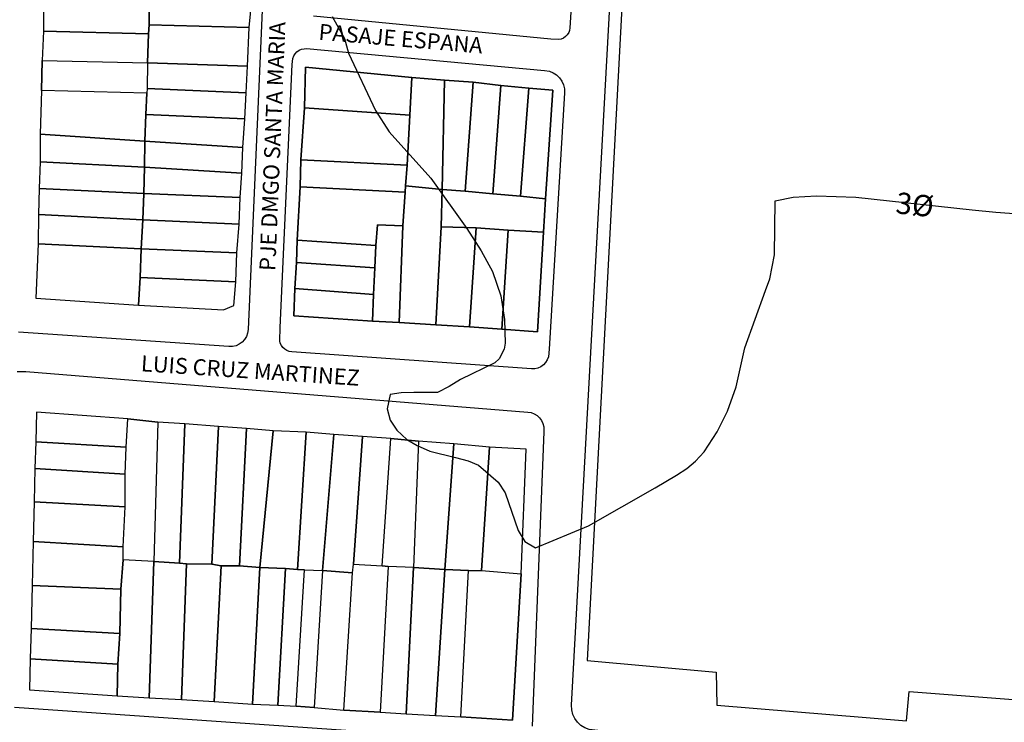
# Model space of a CAD drawing. Extents: x 360275 to 392392, y 7748301 to 7762241.
# Drawn here: x 381117 to 381302, y 7759225 to 7759357 of the extents above; entities that cross this region are included whole.
import ezdxf
from ezdxf.enums import TextEntityAlignment as Align

# ---------------------------------------------------------------- set-up
doc = ezdxf.new("R2010")
doc.units = 0
doc.header["$MEASUREMENT"] = 0
for name, color, linetype in [('COTA-50', 9, 'CONTINUOUS'), ('LINEA_OFICIAL_IQUIQUE', 2, 'CONTINUOUS'), ('N0MBRE_CALLES', 7, 'CONTINUOUS'), ('PREDIOS_IQUIQUE', 4, 'CONTINUOUS'), ('SOLERA_CERRADA_IQUIQUE', 7, 'CONTINUOUS')]:
    doc.layers.add(name, color=color, linetype=linetype)
doc.styles.add('MONOTXT', font='MONOTXT', dxfattribs={"height": 0.2})
doc.styles.get("Standard").update_dxf_attribs({"font": 'txt', "bigfont": 'bigfont.shx'})

msp = doc.modelspace()

# ---------------------------------------------------------------- linework, layer by layer
at = {"layer": 'COTA-50', "linetype": 'Continuous', "elevation": 30}
msp.add_lwpolyline([(381175.48, 7759357.25), (381177.82, 7759353.09), (381178.6, 7759350.36), (381183.67, 7759339.56), (381186.24, 7759335.55), (381194.05, 7759326.83), (381200.8, 7759317.4), (381203.51, 7759313.2), (381205.62, 7759309.31), (381207.19, 7759304.73), (381207.9, 7759300.27), (381208.01, 7759295.82), (381207.82, 7759294.69), (381206.88, 7759292.92), (381206.08, 7759292.14), (381199.6, 7759289), (381197.48, 7759287.7), (381195.31, 7759286.55), (381190.82, 7759286.54), (381188.44, 7759286.48), (381186.39, 7759286.2), (381185.81, 7759283.52), (381186.43, 7759281.36), (381187.63, 7759279.5), (381189.55, 7759277.74), (381191.45, 7759276.62), (381193.86, 7759275.53), (381198.66, 7759274.32), (381201.05, 7759273.75), (381203.02, 7759272.89), (381206.72, 7759269.73), (381208.03, 7759267.73), (381210.48, 7759260.63), (381211.71, 7759258.55), (381213.75, 7759257.37), (381223.68, 7759261.51), (381236.25, 7759268.62), (381240.26, 7759271.02), (381242.16, 7759272.29), (381243.79, 7759273.63), (381245.44, 7759275.39), (381247.85, 7759279.2), (381249.83, 7759283.08), (381251.43, 7759287.62), (381253.08, 7759294.99), (381256.96, 7759305.75), (381257.79, 7759307.94), (381258.66, 7759312.43), (381258.8, 7759322.59), (381262.16, 7759323.27), (381266.55, 7759323.54), (381273.94, 7759323.3), (381295.79, 7759320.92), (381300.29, 7759320.47), (381305.41, 7759320.09)], dxfattribs=at)
at = {"layer": 'LINEA_OFICIAL_IQUIQUE', "linetype": 'Continuous'}
msp.add_lwpolyline([(381308.4, 7759228.49), (381316.5, 7759375.09), (381287.01, 7759377.48), (381287.9, 7759383.98), (381261.61, 7759386.68), (381260.51, 7759376.99), (381231.11, 7759380.28), (381223.41, 7759236.19), (381247.7, 7759233.99), (381247.8, 7759227.79), (381283.5, 7759224.89), (381284, 7759230.38), (381308.4, 7759228.49)], close=True, dxfattribs=at)
at = {"layer": 'LINEA_OFICIAL_IQUIQUE'}
msp.add_lwpolyline([(381121.2, 7759359.89), (381121.2, 7759354.49), (381121, 7759348.99), (381120.84, 7759343.29), (381120.6, 7759335.09), (381120.6, 7759329.89), (381120.4, 7759324.89), (381120.3, 7759319.99), (381120.2, 7759314.49), (381119.8, 7759304.29), (381119.8, 7759304.29), (381139.1, 7759302.99), (381155.1, 7759302.09), (381157, 7759302.89), (381157.4, 7759307.39), (381157.6, 7759312.79), (381158, 7759318.19), (381158.2, 7759323.19), (381158.5, 7759327.79), (381158.7, 7759332.59), (381159.1, 7759337.99), (381159.3, 7759342.89), (381159.6, 7759347.89), (381159.9, 7759355.19), (381160.4, 7759360.39)], dxfattribs=at)
for points in [[(381190.5, 7759345.79), (381170.5, 7759347.69), (381170.3, 7759340.09), (381169.6, 7759330.29), (381169.47, 7759325.19), (381168.9, 7759315.19), (381168.8, 7759310.99), (381168.5, 7759306.09), (381168.3, 7759300.99), (381183.1, 7759299.99), (381188.1, 7759299.69), (381195, 7759299.29), (381201.3, 7759298.89), (381207.4, 7759298.49), (381214.1, 7759297.99), (381215.2, 7759316.69), (381215.6, 7759322.99), (381217, 7759343.39), (381212.5, 7759343.79), (381207.2, 7759344.29), (381202, 7759344.89), (381196.6, 7759345.29), (381190.5, 7759345.79)], [(381205.1, 7759276.29), (381198.4, 7759276.89), (381191.7, 7759277.39), (381186.5, 7759277.89), (381181.2, 7759278.29), (381175.8, 7759278.69), (381170.6, 7759279.09), (381164.4, 7759279.39), (381159.4, 7759279.79), (381154.1, 7759280.19), (381147.8, 7759280.69), (381142.7, 7759280.99), (381137.1, 7759281.59), (381119.9, 7759282.89), (381119.8, 7759277.29), (381119.6, 7759272.29), (381119.5, 7759265.99), (381119.3, 7759258.59), (381119.1, 7759250.29), (381118.9, 7759242.19), (381118.7, 7759236.49), (381118.6, 7759230.69), (381135.1, 7759229.59), (381141.1, 7759229.19), (381147.2, 7759228.89), (381153.3, 7759228.49), (381160.5, 7759227.99), (381165.3, 7759227.79), (381168.7, 7759227.59), (381172.1, 7759227.39), (381177.7, 7759226.89), (381184.5, 7759226.49), (381189.4, 7759226.19), (381194.9, 7759225.89), (381199.7, 7759225.59), (381209.4, 7759224.99), (381211, 7759252.49), (381212, 7759275.89), (381205.1, 7759276.29)]]:
    msp.add_lwpolyline(points, close=True, dxfattribs=at)
at = {"layer": 'PREDIOS_IQUIQUE', "linetype": 'Continuous'}
for points in [[(381308.4, 7759228.49), (381316.5, 7759375.09), (381287.01, 7759377.48), (381287.9, 7759383.98), (381261.61, 7759386.68), (381260.51, 7759376.99), (381231.11, 7759380.28), (381223.41, 7759236.19), (381247.7, 7759233.99), (381247.8, 7759227.79), (381283.5, 7759224.89), (381284, 7759230.38), (381308.4, 7759228.49)], [(381121.2, 7759359.89), (381121.2, 7759354.49), (381141, 7759353.99), (381141.1, 7759355.69), (381141.1, 7759359.39), (381121.2, 7759359.89)], [(381159.9, 7759355.19), (381160.4, 7759360.39), (381141.3, 7759360.89), (381141.1, 7759359.39), (381141.1, 7759355.69), (381159.9, 7759355.19)], [(381121.2, 7759354.49), (381121, 7759348.99), (381140.8, 7759348.49), (381141, 7759353.99), (381121.2, 7759354.49)], [(381159.6, 7759347.89), (381159.9, 7759355.19), (381141.1, 7759355.69), (381141, 7759353.99), (381140.8, 7759348.49), (381159.6, 7759347.89)], [(381159.3, 7759342.89), (381159.6, 7759347.89), (381140.8, 7759348.49), (381140.7, 7759343.69), (381159.3, 7759342.89)], [(381170.3, 7759340.09), (381170.5, 7759347.69), (381190.5, 7759345.79), (381190.1, 7759338.69), (381170.3, 7759340.09)], [(381190.5, 7759345.79), (381196.6, 7759345.29), (381196.2, 7759324.69), (381189.3, 7759325.39), (381189.6, 7759329.29), (381190.1, 7759338.69), (381190.5, 7759345.79)], [(381196.6, 7759345.29), (381202, 7759344.89), (381200.5, 7759324.39), (381196.2, 7759324.69), (381196.6, 7759345.29)], [(381202, 7759344.89), (381207.2, 7759344.29), (381205.7, 7759323.89), (381200.5, 7759324.39), (381202, 7759344.89)], [(381120.84, 7759343.29), (381120.6, 7759335.09), (381140.3, 7759333.79), (381140.5, 7759338.79), (381140.67, 7759342.79), (381120.84, 7759343.29)], [(381159.1, 7759337.99), (381159.3, 7759342.89), (381140.7, 7759343.69), (381140.67, 7759342.79), (381140.5, 7759338.79), (381159.1, 7759337.99)], [(381207.2, 7759344.29), (381212.5, 7759343.79), (381210.9, 7759323.49), (381205.7, 7759323.89), (381207.2, 7759344.29)], [(381169.6, 7759330.29), (381170.3, 7759340.09), (381190.1, 7759338.69), (381189.6, 7759329.29), (381169.6, 7759330.29)], [(381158.7, 7759332.59), (381159.1, 7759337.99), (381140.5, 7759338.79), (381140.3, 7759333.79), (381158.7, 7759332.59)], [(381120.6, 7759335.09), (381120.6, 7759329.89), (381140.2, 7759328.89), (381140.3, 7759333.79), (381120.6, 7759335.09)], [(381158.5, 7759327.79), (381158.7, 7759332.59), (381140.3, 7759333.79), (381140.2, 7759328.89), (381158.5, 7759327.79)], [(381120.6, 7759329.89), (381120.4, 7759324.89), (381140.1, 7759323.99), (381140.2, 7759328.89), (381120.6, 7759329.89)], [(381158.2, 7759323.19), (381158.5, 7759327.79), (381140.2, 7759328.89), (381140.1, 7759323.99), (381158.2, 7759323.19)], [(381120.4, 7759324.89), (381120.3, 7759319.99), (381139.9, 7759318.99), (381140.1, 7759323.99), (381120.4, 7759324.89)], [(381195, 7759299.29), (381188.1, 7759299.69), (381188.8, 7759317.89), (381189.24, 7759324.2), (381189.3, 7759325.39), (381196.2, 7759324.69), (381196, 7759317.69), (381195, 7759299.29)], [(381215.6, 7759322.99), (381215.2, 7759316.69), (381208.6, 7759317.09), (381202.6, 7759317.49), (381196, 7759317.69), (381196.2, 7759324.69), (381200.5, 7759324.39), (381205.7, 7759323.89), (381210.9, 7759323.49), (381215.6, 7759322.99)], [(381158, 7759318.19), (381158.2, 7759323.19), (381140.1, 7759323.99), (381139.9, 7759318.99), (381158, 7759318.19)], [(381120.3, 7759319.99), (381120.2, 7759314.49), (381139.6, 7759313.59), (381139.9, 7759318.99), (381120.3, 7759319.99)], [(381157.6, 7759312.79), (381158, 7759318.19), (381139.9, 7759318.99), (381139.6, 7759313.59), (381157.6, 7759312.79)], [(381188.1, 7759299.69), (381183.1, 7759299.99), (381183.3, 7759304.99), (381183.5, 7759309.99), (381183.7, 7759314.19), (381184, 7759318.09), (381188.8, 7759317.89), (381188.1, 7759299.69)], [(381201.3, 7759298.89), (381195, 7759299.29), (381196, 7759317.69), (381202.6, 7759317.49), (381201.3, 7759298.89)], [(381207.4, 7759298.49), (381201.3, 7759298.89), (381202.6, 7759317.49), (381208.6, 7759317.09), (381207.4, 7759298.49)], [(381168.8, 7759310.99), (381168.9, 7759315.19), (381183.7, 7759314.19), (381183.5, 7759309.99), (381168.8, 7759310.99)], [(381120.2, 7759314.49), (381119.8, 7759304.29), (381139.1, 7759302.99), (381139.4, 7759308.19), (381139.6, 7759313.59), (381120.2, 7759314.49)], [(381157.4, 7759307.39), (381157.6, 7759312.79), (381139.6, 7759313.59), (381139.4, 7759308.19), (381157.4, 7759307.39)], [(381168.5, 7759306.09), (381168.8, 7759310.99), (381183.5, 7759309.99), (381183.3, 7759304.99), (381168.5, 7759306.09)], [(381139.1, 7759302.99), (381155.1, 7759302.09), (381157, 7759302.89), (381157.4, 7759307.39), (381139.4, 7759308.19), (381139.1, 7759302.99)], [(381183.1, 7759299.99), (381168.3, 7759300.99), (381168.5, 7759306.09), (381183.3, 7759304.99), (381183.1, 7759299.99)], [(381119.9, 7759282.89), (381119.8, 7759277.29), (381136.8, 7759276.29), (381137.1, 7759281.59), (381119.9, 7759282.89)], [(381142.7, 7759280.99), (381142, 7759254.79), (381136.2, 7759255.09), (381136.2, 7759257.59), (381136.6, 7759265.09), (381136.6, 7759271.19), (381136.8, 7759276.29), (381137.1, 7759281.59), (381142.7, 7759280.99)], [(381147.8, 7759280.69), (381142.7, 7759280.99), (381142, 7759254.79), (381146.8, 7759254.49), (381147.8, 7759280.69)], [(381154.1, 7759280.19), (381147.8, 7759280.69), (381146.8, 7759254.49), (381148.1, 7759254.39), (381152.9, 7759254.29), (381154.1, 7759280.19)], [(381159.4, 7759279.79), (381154.1, 7759280.19), (381152.9, 7759254.29), (381154.6, 7759253.99), (381158.1, 7759253.99), (381159.4, 7759279.79)], [(381164.4, 7759279.39), (381159.4, 7759279.79), (381158.1, 7759253.99), (381161.9, 7759253.69), (381164.4, 7759279.39)], [(381170.6, 7759279.09), (381164.4, 7759279.39), (381161.9, 7759253.69), (381166.7, 7759253.49), (381169, 7759253.29), (381170.6, 7759279.09)], [(381175.8, 7759278.69), (381170.6, 7759279.09), (381169, 7759253.29), (381170.3, 7759253.23), (381173.7, 7759253.09), (381175.8, 7759278.69)], [(381181.2, 7759278.29), (381175.8, 7759278.69), (381173.7, 7759253.09), (381179.3, 7759252.69), (381179.5, 7759254.29), (381181.2, 7759278.29)], [(381186.5, 7759277.89), (381181.2, 7759278.29), (381179.5, 7759254.29), (381184.9, 7759253.99), (381186.5, 7759277.89)], [(381119.8, 7759277.29), (381119.6, 7759272.29), (381136.6, 7759271.19), (381136.8, 7759276.29), (381119.8, 7759277.29)], [(381191.7, 7759277.39), (381190.8, 7759253.69), (381186, 7759253.89), (381184.9, 7759253.99), (381186.5, 7759277.89), (381191.7, 7759277.39)], [(381198.4, 7759276.89), (381191.7, 7759277.39), (381190.8, 7759253.69), (381196.7, 7759253.29), (381198.4, 7759276.89)], [(381205.1, 7759276.29), (381198.4, 7759276.89), (381196.7, 7759253.29), (381201.1, 7759253.09), (381203.6, 7759253.09), (381205.1, 7759276.29)], [(381211, 7759252.49), (381212, 7759275.89), (381205.1, 7759276.29), (381203.6, 7759253.09), (381211, 7759252.49)], [(381119.6, 7759272.29), (381119.5, 7759265.99), (381136.6, 7759265.09), (381136.6, 7759271.19), (381119.6, 7759272.29)], [(381119.5, 7759265.99), (381119.3, 7759258.59), (381136.2, 7759257.59), (381136.6, 7759265.09), (381119.5, 7759265.99)], [(381119.3, 7759258.59), (381119.1, 7759250.29), (381135.8, 7759249.59), (381136.2, 7759255.09), (381136.2, 7759257.59), (381119.3, 7759258.59)], [(381135.1, 7759229.59), (381141.1, 7759229.19), (381142, 7759254.79), (381136.2, 7759255.09), (381135.8, 7759249.59), (381135.6, 7759241.29), (381135.2, 7759235.49), (381135.1, 7759229.59)], [(381141.1, 7759229.19), (381147.2, 7759228.89), (381148.1, 7759254.39), (381146.8, 7759254.49), (381142, 7759254.79), (381141.1, 7759229.19)], [(381147.2, 7759228.89), (381153.3, 7759228.49), (381154.6, 7759253.99), (381152.9, 7759254.29), (381148.1, 7759254.39), (381147.2, 7759228.89)], [(381153.3, 7759228.49), (381160.5, 7759227.99), (381161.9, 7759253.69), (381158.1, 7759253.99), (381154.6, 7759253.99), (381153.3, 7759228.49)], [(381177.7, 7759226.89), (381179.3, 7759252.69), (381179.5, 7759254.29), (381184.9, 7759253.99), (381186, 7759253.89), (381184.5, 7759226.49), (381177.7, 7759226.89)], [(381160.5, 7759227.99), (381165.3, 7759227.79), (381166.7, 7759253.49), (381161.9, 7759253.69), (381160.5, 7759227.99)], [(381165.3, 7759227.79), (381168.7, 7759227.59), (381170.3, 7759253.23), (381169, 7759253.29), (381166.7, 7759253.49), (381165.3, 7759227.79)], [(381172.1, 7759227.39), (381177.7, 7759226.89), (381179.3, 7759252.69), (381173.7, 7759253.09), (381172.1, 7759227.39)], [(381189.4, 7759226.19), (381190.8, 7759253.69), (381186, 7759253.89), (381184.5, 7759226.49), (381189.4, 7759226.19)], [(381189.4, 7759226.19), (381194.9, 7759225.89), (381196.7, 7759253.29), (381190.8, 7759253.69), (381189.4, 7759226.19)], [(381194.9, 7759225.89), (381199.7, 7759225.59), (381201.1, 7759253.09), (381196.7, 7759253.29), (381194.9, 7759225.89)], [(381119.1, 7759250.29), (381118.9, 7759242.19), (381135.6, 7759241.29), (381135.8, 7759249.59), (381119.1, 7759250.29)], [(381118.9, 7759242.19), (381118.7, 7759236.49), (381135.2, 7759235.49), (381135.6, 7759241.29), (381118.9, 7759242.19)], [(381118.7, 7759236.49), (381118.6, 7759230.69), (381135.1, 7759229.59), (381135.2, 7759235.49), (381118.7, 7759236.49)]]:
    msp.add_lwpolyline(points, close=True, dxfattribs=at)
at = {"layer": 'PREDIOS_IQUIQUE'}
for points in [[(381121, 7759348.99), (381140.8, 7759348.49), (381140.7, 7759343.69), (381140.67, 7759342.79), (381120.84, 7759343.29), (381121, 7759348.99)], [(381210.9, 7759323.49), (381212.5, 7759343.79), (381217, 7759343.39), (381215.6, 7759322.99), (381210.9, 7759323.49)], [(381169.6, 7759330.29), (381189.6, 7759329.29), (381189.3, 7759325.39), (381189.24, 7759324.2), (381169.47, 7759325.19), (381169.6, 7759330.29)], [(381169.47, 7759325.19), (381189.24, 7759324.2), (381188.8, 7759317.89), (381184, 7759318.09), (381183.7, 7759314.19), (381168.9, 7759315.19), (381169.47, 7759325.19)], [(381207.4, 7759298.49), (381208.6, 7759317.09), (381215.2, 7759316.69), (381214.1, 7759297.99), (381207.4, 7759298.49)], [(381168.7, 7759227.59), (381170.3, 7759253.23), (381173.7, 7759253.09), (381172.1, 7759227.39), (381168.7, 7759227.59)], [(381199.7, 7759225.59), (381201.1, 7759253.09), (381203.6, 7759253.09), (381211, 7759252.49), (381209.4, 7759224.99), (381199.7, 7759225.59)]]:
    msp.add_lwpolyline(points, close=True, dxfattribs=at)
at = {"layer": 'SOLERA_CERRADA_IQUIQUE'}
for points in [[(381164, 7759396.99), (381159.7, 7759298.39), (381159.6, 7759297.73), (381159.38, 7759297.1), (381159.03, 7759296.53), (381158.58, 7759296.04), (381158.04, 7759295.64), (381157.44, 7759295.36), (381156.79, 7759295.21), (381156.12, 7759295.19), (381156.1, 7759295.19), (381156.1, 7759295.19), (381156.1, 7759295.19), (381116.5, 7759297.89)], [(381306.4, 7759217.59), (381301.5, 7759217.79), (381301.5, 7759217.79), (381301.5, 7759217.79), (381226, 7759222.99), (381223.8, 7759223.22), (381222.99, 7759223.53), (381222.25, 7759223.99), (381221.62, 7759224.58), (381221.11, 7759225.29), (381220.74, 7759226.08), (381220.54, 7759226.92), (381220.5, 7759227.79), (381229.4, 7759390.09), (381229.5, 7759390.69), (381229.71, 7759391.26), (381230.03, 7759391.78), (381230.45, 7759392.22), (381230.95, 7759392.57), (381231.51, 7759392.81), (381232.11, 7759392.93), (381235.2, 7759392.69), (381301.6, 7759386.19), (381305.9, 7759385.79)], [(381222.5, 7759391.79), (381220.2, 7759355.09), (381220.12, 7759354.62), (381219.96, 7759354.19), (381219.7, 7759353.78), (381219.38, 7759353.44), (381218.99, 7759353.18), (381218.56, 7759352.99), (381218.09, 7759352.89), (381216.6, 7759352.99), (381216.6, 7759352.99), (381216.6, 7759352.99), (381172, 7759357.29)], [(381116.27, 7759290.53), (381117.9, 7759290.49), (381212.3, 7759282.89), (381212.92, 7759282.78), (381213.5, 7759282.55), (381214.03, 7759282.22), (381214.49, 7759281.79), (381214.86, 7759281.29), (381215.12, 7759280.72), (381215.28, 7759280.12), (381215.3, 7759279.19), (381213.1, 7759223.89)], [(381210.6, 7759220.79), (381115.8, 7759227.39)]]:
    msp.add_lwpolyline(points, dxfattribs=at)
msp.add_lwpolyline([(381213, 7759290.99), (381167.9, 7759294.19), (381167.43, 7759294.27), (381166.98, 7759294.44), (381166.58, 7759294.69), (381166.23, 7759295.01), (381165.95, 7759295.4), (381165.75, 7759295.83), (381165.63, 7759296.29), (381165.7, 7759298.79), (381168, 7759348.19), (381168.1, 7759349.35), (381168.27, 7759349.81), (381168.53, 7759350.24), (381168.87, 7759350.6), (381169.27, 7759350.89), (381169.73, 7759351.08), (381170.21, 7759351.18), (381170.7, 7759351.19), (381215.4, 7759347.09), (381216.36, 7759346.93), (381217.06, 7759346.65), (381217.7, 7759346.24), (381218.25, 7759345.71), (381218.69, 7759345.08), (381219, 7759344.39), (381219.17, 7759343.65), (381219.2, 7759342.89), (381216.3, 7759294.69), (381216.15, 7759293.25), (381215.94, 7759292.69), (381215.63, 7759292.18), (381215.22, 7759291.74), (381214.73, 7759291.38), (381214.18, 7759291.14), (381213.6, 7759291.01), (381213, 7759290.99), (381213, 7759290.99)], close=True, dxfattribs=at)

# ---------------------------------------------------------------- texts
at = {"layer": 'COTA-50', "linetype": 'Continuous', "style": 'MONOTXT'}
msp.add_text('3%%c', height=4, rotation=353.7641, dxfattribs=at).set_placement((381284.99, 7759321.35), align=Align.MIDDLE)
at = {"layer": 'N0MBRE_CALLES'}
for s, rotation, p in [('PJE DMGO SANTA MARIA', 87.6393, (381164.8, 7759309.36)), ('PASAJE ESPANA', 355.1356, (381172.86, 7759352.88)), ('LUIS CRUZ MARTINEZ', 356.1719, (381139.48, 7759290.57))]:
    msp.add_text(s, height=3, rotation=rotation, dxfattribs=at).set_placement(p)

doc.saveas('drawing.dxf')
